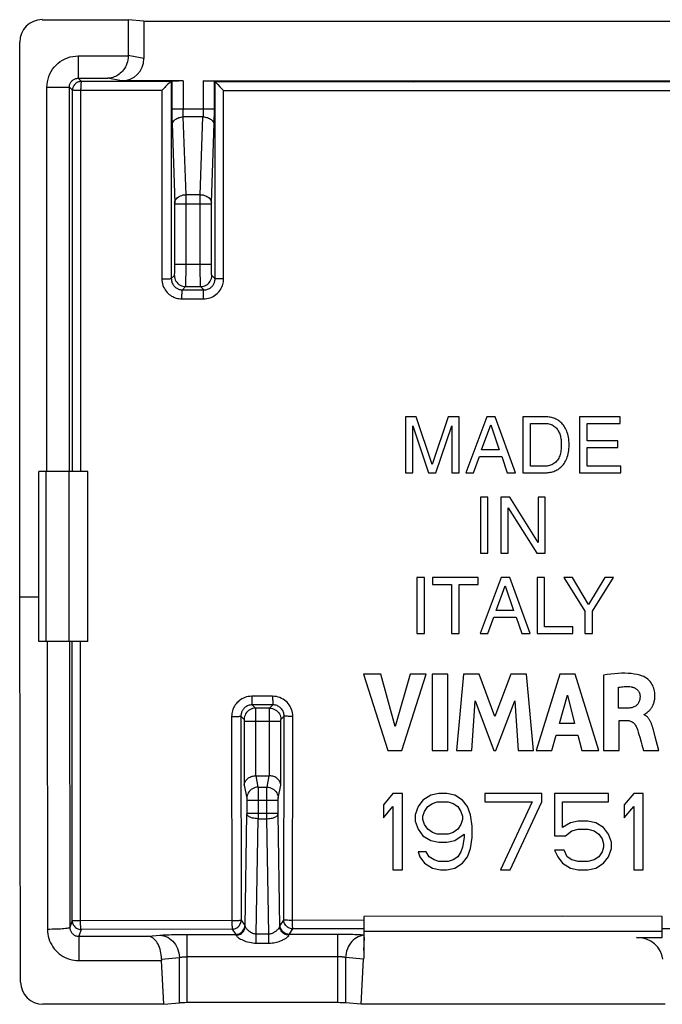
# Model space of a CAD drawing. Units: millimetres. Extents: x -11.5 to 10.6, y -22 to 22.4.
# Drawn here: x -11.5 to 2.9, y -22 to 0 of the extents above; entities that cross this region are included whole.
import ezdxf

# ---------------------------------------------------------------- set-up
doc = ezdxf.new("R2010")
doc.units = ezdxf.units.MM
doc.header["$LTSCALE"] = 16.335
doc.layers.get('0').update_dxf_attribs({"linetype": 'CONTINUOUS'})

msp = doc.modelspace()

# ---------------------------------------------------------------- linework, layer by layer
at = {"color": 7, "linetype": 'CONTINUOUS'}
for p, q in [((-10.975, 0.005), (-9.05, 0.005)), ((-9.05, 0.005), (-9.05, -0.796)), ((-8.7, -0.03), (-9.05, 0.005)), ((-8.7, -0.03), (-8.7, -0.866)), ((-8.7, -0.03), (7.8, -0.03)), ((-11.475, -12.895), (-11.475, -0.495)), ((-7.825, -1.365), (-9.201, -1.365)), ((-8.215, -1.492), (-8.236, -1.512)), ((-8.162, -1.44), (-8.215, -1.492)), ((-8.089, -1.377), (-8.075, -1.369)), ((-8.089, -1.377), (-8.089, -1.377)), ((-7.375, -1.365), (6.475, -1.365)), ((-7.109, -1.378), (-7.125, -1.369)), ((-7.048, -1.447), (-7, -1.497)), ((-7, -1.497), (-6.981, -1.516)), ((-2.615, -8.873), (-2.857, -8.873)), ((-2.857, -8.873), (-2.857, -10.123)), ((-2.257, -9.935), (-2.615, -8.873)), ((-1.9, -8.873), (-2.257, -9.935)), ((-1.659, -8.873), (-1.9, -8.873)), ((-1.659, -10.123), (-1.659, -8.873)), ((-1.039, -8.873), (-1.51, -10.123)), ((-0.848, -8.873), (-1.039, -8.873)), ((-0.395, -10.123), (-0.848, -8.873)), ((0.275, -8.873), (-0.231, -8.873)), ((-0.231, -8.873), (-0.231, -10.123)), ((-0.063, -9.018), (0.253, -9.018)), ((-0.063, -9.978), (-0.063, -9.018)), ((1.945, -8.873), (1.034, -8.873)), ((1.034, -8.873), (1.034, -10.123)), ((1.203, -9.023), (1.945, -9.023)), ((1.203, -9.406), (1.203, -9.023)), ((1.945, -9.023), (1.945, -8.873)), ((-2.694, -9.075), (-2.342, -10.123)), ((-2.694, -10.123), (-2.694, -9.075)), ((-2.175, -10.123), (-1.823, -9.073)), ((-1.823, -9.073), (-1.823, -10.123)), ((-1.153, -9.609), (-0.951, -9.054)), ((-0.951, -9.054), (-0.764, -9.609)), ((1.888, -9.406), (1.203, -9.406)), ((1.888, -9.555), (1.888, -9.406)), ((-0.764, -9.609), (-1.153, -9.609)), ((1.203, -9.555), (1.888, -9.555)), ((1.203, -9.973), (1.203, -9.555)), ((-1.335, -10.123), (-1.205, -9.759)), ((-1.205, -9.759), (-0.703, -9.759)), ((-0.703, -9.759), (-0.58, -10.123)), ((-11.05, -13.895), (-11.05, -10.095)), ((-9.95, -10.095), (-11.05, -10.095)), ((-10.375, -10.095), (-10.375, -13.895)), ((-9.95, -13.895), (-9.95, -10.095)), ((-2.857, -10.123), (-2.694, -10.123)), ((-2.342, -10.123), (-2.175, -10.123)), ((-1.823, -10.123), (-1.659, -10.123)), ((-1.51, -10.123), (-1.335, -10.123)), ((-0.58, -10.123), (-0.395, -10.123)), ((-0.231, -10.123), (0.275, -10.123)), ((0.253, -9.978), (-0.063, -9.978)), ((1.034, -10.123), (1.957, -10.123)), ((1.957, -9.973), (1.203, -9.973)), ((1.957, -10.123), (1.957, -9.973)), ((-1.012, -10.671), (-1.181, -10.671)), ((-1.181, -10.671), (-1.181, -11.92)), ((-1.012, -11.92), (-1.012, -10.671)), ((-0.523, -10.671), (-0.723, -10.671)), ((-0.723, -10.671), (-0.723, -11.92)), ((0.106, -11.685), (-0.523, -10.671)), ((0.269, -10.671), (0.106, -10.671)), ((0.106, -10.671), (0.106, -11.685)), ((0.269, -11.92), (0.269, -10.671)), ((-0.56, -10.905), (0.079, -11.92)), ((-0.56, -11.92), (-0.56, -10.905)), ((-1.181, -11.92), (-1.012, -11.92)), ((-0.723, -11.92), (-0.56, -11.92)), ((0.079, -11.92), (0.269, -11.92)), ((-2.431, -12.467), (-2.6, -12.467)), ((-2.6, -12.467), (-2.6, -13.718)), ((-2.431, -13.718), (-2.431, -12.467)), ((-1.234, -12.467), (-2.249, -12.467)), ((-2.249, -12.467), (-2.249, -12.617)), ((-1.234, -12.617), (-1.234, -12.467)), ((-0.716, -12.467), (-1.186, -13.718)), ((-0.524, -12.467), (-0.716, -12.467)), ((-0.071, -13.718), (-0.524, -12.467)), ((0.253, -12.467), (0.084, -12.467)), ((0.084, -12.467), (0.084, -13.718)), ((0.253, -13.568), (0.253, -12.467)), ((0.879, -12.467), (0.683, -12.467)), ((0.683, -12.467), (1.155, -13.214)), ((1.238, -13.068), (0.879, -12.467)), ((1.597, -12.467), (1.238, -13.068)), ((1.323, -13.214), (1.795, -12.467)), ((1.795, -12.467), (1.597, -12.467)), ((-2.249, -12.617), (-1.826, -12.617)), ((-1.826, -12.617), (-1.826, -13.718)), ((-1.658, -12.617), (-1.234, -12.617)), ((-1.658, -13.718), (-1.658, -12.617)), ((-0.829, -13.204), (-0.627, -12.649)), ((-0.627, -12.649), (-0.44, -13.204)), ((-11.475, -12.895), (-11.05, -12.895)), ((-11.456, -21.507), (-11.475, -12.895)), ((-0.44, -13.204), (-0.829, -13.204)), ((-1.012, -13.718), (-0.881, -13.354)), ((-0.881, -13.354), (-0.379, -13.354)), ((-0.379, -13.354), (-0.256, -13.718)), ((1.155, -13.214), (1.155, -13.718)), ((1.323, -13.718), (1.323, -13.214)), ((0.886, -13.568), (0.253, -13.568)), ((0.886, -13.718), (0.886, -13.568)), ((-2.6, -13.718), (-2.431, -13.718)), ((-1.826, -13.718), (-1.658, -13.718)), ((-1.186, -13.718), (-1.012, -13.718)), ((-0.256, -13.718), (-0.071, -13.718)), ((0.084, -13.718), (0.886, -13.718)), ((1.155, -13.718), (1.323, -13.718)), ((-9.95, -13.895), (-11.05, -13.895)), ((-3.406, -14.628), (-3.791, -14.628)), ((-3.791, -14.628), (-3.252, -16.328)), ((-3.082, -15.798), (-3.406, -14.628)), ((-2.748, -14.628), (-3.082, -15.798)), ((-2.94, -16.328), (-2.393, -14.628)), ((-2.393, -14.628), (-2.748, -14.628)), ((-1.907, -14.628), (-2.261, -14.628)), ((-2.261, -14.628), (-2.261, -16.328)), ((-1.907, -16.328), (-1.907, -14.628)), ((-1.562, -14.628), (-1.716, -16.328)), ((-1.208, -14.628), (-1.562, -14.628)), ((-0.857, -15.572), (-1.208, -14.628)), ((-0.502, -14.628), (-0.857, -15.572)), ((-0.151, -14.628), (-0.502, -14.628)), ((0.008, -16.328), (-0.151, -14.628)), ((0.597, -14.628), (0.064, -16.328)), ((0.94, -14.628), (0.597, -14.628)), ((1.462, -16.328), (0.94, -14.628)), ((1.566, -14.648), (1.566, -16.328)), ((1.908, -15.384), (1.908, -14.917)), ((0.586, -15.726), (0.762, -15.095)), ((0.762, -15.095), (0.925, -15.726)), ((-1.376, -16.328), (-1.3, -15.218)), ((-1.3, -15.218), (-0.883, -16.328)), ((-0.834, -16.328), (-0.412, -15.222)), ((-0.412, -15.222), (-0.339, -16.328)), ((2.111, -15.384), (1.908, -15.384)), ((2.478, -15.534), (2.478, -15.524)), ((0.925, -15.726), (0.586, -15.726)), ((1.92, -15.662), (2.11, -15.662)), ((1.92, -16.328), (1.92, -15.662)), ((0.415, -16.328), (0.513, -15.988)), ((0.513, -15.988), (0.996, -15.988)), ((0.996, -15.988), (1.088, -16.328)), ((2.725, -16.023), (2.683, -15.868)), ((2.804, -16.328), (2.725, -16.023)), ((-3.252, -16.328), (-2.94, -16.328)), ((-2.261, -16.328), (-1.907, -16.328)), ((-1.716, -16.328), (-1.376, -16.328)), ((-0.883, -16.328), (-0.834, -16.328)), ((-0.339, -16.328), (0.008, -16.328)), ((0.064, -16.328), (0.415, -16.328)), ((1.088, -16.328), (1.462, -16.328)), ((1.566, -16.328), (1.92, -16.328)), ((2.463, -16.328), (2.804, -16.328)), ((-6.201, -16.895), (-5.899, -16.895)), ((-3.137, -17.295), (-3.35, -17.549)), ((-2.925, -17.295), (-3.137, -17.295)), ((-2.925, -18.995), (-2.925, -17.295)), ((-2.287, -17.332), (-2.465, -17.44)), ((-2.11, -17.295), (-2.287, -17.332)), ((-1.933, -17.295), (-2.11, -17.295)), ((-1.756, -17.332), (-1.933, -17.295)), ((-1.579, -17.44), (-1.756, -17.332)), ((0.192, -17.295), (-1.083, -17.295)), ((-1.083, -17.295), (-1.083, -17.476)), ((0.192, -17.476), (0.192, -17.295)), ((1.679, -17.295), (0.475, -17.295)), ((0.475, -17.295), (0.475, -18.236)), ((1.679, -17.476), (1.679, -17.295)), ((2.246, -17.295), (2.033, -17.549)), ((2.458, -17.295), (2.246, -17.295)), ((2.458, -18.995), (2.458, -17.295)), ((-3.35, -17.549), (-3.35, -17.838)), ((-3.35, -17.838), (-3.137, -17.585)), ((-3.137, -17.585), (-3.137, -18.995)), ((-2.571, -17.585), (-2.642, -17.766)), ((-2.465, -17.44), (-2.571, -17.585)), ((-2.429, -17.693), (-2.358, -17.585)), ((-2.358, -17.585), (-2.252, -17.512)), ((-2.252, -17.512), (-2.146, -17.476)), ((-2.146, -17.476), (-1.898, -17.476)), ((-1.898, -17.476), (-1.792, -17.512)), ((-1.792, -17.512), (-1.685, -17.585)), ((-1.685, -17.585), (-1.615, -17.693)), ((-1.473, -17.585), (-1.579, -17.44)), ((-1.402, -17.766), (-1.473, -17.585)), ((-1.083, -17.476), (-0.021, -17.476)), ((-0.021, -17.476), (-0.729, -18.995)), ((-0.517, -18.995), (0.192, -17.476)), ((0.652, -17.476), (1.679, -17.476)), ((0.652, -18.055), (0.652, -17.476)), ((2.033, -17.549), (2.033, -17.838)), ((2.033, -17.838), (2.246, -17.585)), ((2.246, -17.585), (2.246, -18.995)), ((-2.642, -17.766), (-2.642, -17.91)), ((-2.465, -17.802), (-2.429, -17.693)), ((-2.465, -17.874), (-2.465, -17.802)), ((-1.615, -17.693), (-1.579, -17.802)), ((-1.579, -17.802), (-1.579, -17.874)), ((-1.367, -18.019), (-1.402, -17.766)), ((-2.642, -17.91), (-2.571, -18.091)), ((-2.429, -17.983), (-2.465, -17.874)), ((-2.358, -18.091), (-2.429, -17.983)), ((-1.615, -17.983), (-1.685, -18.091)), ((-1.579, -17.874), (-1.615, -17.983)), ((-1.367, -18.272), (-1.367, -18.019)), ((0.829, -17.946), (0.652, -18.055)), ((1.006, -17.91), (0.829, -17.946)), ((1.219, -17.91), (1.006, -17.91)), ((1.396, -17.946), (1.219, -17.91)), ((1.573, -18.055), (1.396, -17.946)), ((-2.571, -18.091), (-2.465, -18.236)), ((-2.465, -18.236), (-2.287, -18.344)), ((-2.252, -18.163), (-2.358, -18.091)), ((-2.146, -18.2), (-2.252, -18.163)), ((-1.898, -18.2), (-2.146, -18.2)), ((-1.792, -18.163), (-1.898, -18.2)), ((-1.685, -18.091), (-1.792, -18.163)), ((-1.756, -18.344), (-1.544, -18.2)), ((-1.544, -18.2), (-1.544, -18.272)), ((0.475, -18.236), (0.723, -18.236)), ((0.723, -18.236), (0.865, -18.127)), ((0.865, -18.127), (1.006, -18.091)), ((1.006, -18.091), (1.219, -18.091)), ((1.219, -18.091), (1.36, -18.127)), ((1.36, -18.127), (1.467, -18.2)), ((1.467, -18.2), (1.538, -18.308)), ((1.679, -18.2), (1.573, -18.055)), ((1.75, -18.381), (1.679, -18.2)), ((-2.287, -18.344), (-2.11, -18.381)), ((-2.11, -18.381), (-1.933, -18.381)), ((-1.933, -18.381), (-1.756, -18.344)), ((-1.544, -18.272), (-1.579, -18.489)), ((-1.402, -18.525), (-1.367, -18.272)), ((1.538, -18.308), (1.573, -18.417)), ((1.573, -18.417), (1.573, -18.489)), ((1.75, -18.525), (1.75, -18.381)), ((-2.394, -18.598), (-2.571, -18.598)), ((-2.571, -18.598), (-2.535, -18.706)), ((-2.535, -18.706), (-2.429, -18.851)), ((-2.323, -18.706), (-2.394, -18.598)), ((-2.217, -18.778), (-2.323, -18.706)), ((-1.685, -18.706), (-1.792, -18.778)), ((-1.615, -18.598), (-1.685, -18.706)), ((-1.579, -18.489), (-1.615, -18.598)), ((-1.579, -18.851), (-1.473, -18.706)), ((-1.473, -18.706), (-1.402, -18.525)), ((0.688, -18.561), (0.475, -18.561)), ((0.475, -18.561), (0.546, -18.706)), ((0.546, -18.706), (0.652, -18.851)), ((0.758, -18.706), (0.688, -18.561)), ((0.865, -18.778), (0.758, -18.706)), ((1.467, -18.706), (1.36, -18.778)), ((1.538, -18.598), (1.467, -18.706)), ((1.573, -18.489), (1.538, -18.598)), ((1.573, -18.851), (1.679, -18.706)), ((1.679, -18.706), (1.75, -18.525)), ((-2.429, -18.851), (-2.252, -18.959)), ((-2.11, -18.815), (-2.217, -18.778)), ((-1.898, -18.815), (-2.11, -18.815)), ((-1.792, -18.778), (-1.898, -18.815)), ((-1.756, -18.959), (-1.579, -18.851)), ((0.652, -18.851), (0.829, -18.959)), ((1.006, -18.815), (0.865, -18.778)), ((1.219, -18.815), (1.006, -18.815)), ((1.36, -18.778), (1.219, -18.815)), ((1.396, -18.959), (1.573, -18.851)), ((-3.137, -18.995), (-2.925, -18.995)), ((-2.252, -18.959), (-2.075, -18.995)), ((-2.075, -18.995), (-1.933, -18.995)), ((-1.933, -18.995), (-1.756, -18.959)), ((-0.729, -18.995), (-0.517, -18.995)), ((0.829, -18.959), (1.006, -18.995)), ((1.006, -18.995), (1.219, -18.995)), ((1.219, -18.995), (1.396, -18.959)), ((2.246, -18.995), (2.458, -18.995)), ((0.661, -20.036), (-3.783, -20.039)), ((-3.783, -20.039), (-3.783, -20.923)), ((2.883, -20.039), (0.661, -20.036)), ((2.883, -20.51), (2.883, -20.039)), ((2.883, -20.379), (-3.783, -20.379)), ((-3.783, -20.51), (-3.769, -20.51)), ((-3.783, -20.801), (-3.769, -20.51)), ((2.306, -20.51), (2.883, -20.51)), ((-8.256, -22.004), (-8.305, -21.026)), ((-3.844, -22.004), (-3.793, -20.996)), ((-8.256, -22.004), (-10.955, -22.004)), ((-8.256, -22.004), (-7.908, -21.973)), ((-4.365, -21.967), (-7.735, -21.967)), ((-3.844, -22.004), (-4.192, -21.973)), ((2.944, -22.004), (-3.844, -22.004))]:
    msp.add_line(p, q, dxfattribs=at)
at = {"color": 253, "linetype": 'CONTINUOUS'}
for p, q in [((-10.166, -0.804), (-10.166, -1.304)), ((-10.166, -0.804), (-9.05, -0.804)), ((-8.7, -0.866), (-9.05, -0.796)), ((-10.166, -1.304), (-10.096, -1.374)), ((-10.166, -1.304), (-9.508, -1.304)), ((-9.201, -1.365), (-9.508, -1.304)), ((-10.866, -10.095), (-10.866, -1.504)), ((-10.866, -1.504), (-10.366, -1.504)), ((-10.366, -10.095), (-10.366, -1.504)), ((-10.366, -1.504), (-10.296, -1.574)), ((-10.113, -10.095), (-10.112, -1.54)), ((-8.089, -1.377), (-10.096, -1.374)), ((-8.089, -1.377), (-8.088, -5.783)), ((-8.075, -1.369), (-8.075, -2.036)), ((-7.825, -1.365), (-7.825, -2.014)), ((-7.125, -2.036), (-7.125, -1.369)), ((-7.109, -1.378), (-2.67, -1.381)), ((-7.109, -5.786), (-7.108, -1.379)), ((-2.67, -1.381), (6.209, -1.378)), ((-10.298, -10.095), (-10.296, -1.574)), ((-10.296, -1.571), (-10.296, -1.574)), ((-10.271, -1.575), (-10.276, -1.574)), ((-10.16, -1.575), (-10.224, -1.575)), ((-10.124, -1.575), (-10.16, -1.575)), ((-8.302, -1.577), (-10.124, -1.575)), ((-8.302, -1.577), (-8.3, -5.786)), ((-6.92, -5.789), (-6.919, -1.579)), ((-6.919, -1.579), (-2.595, -1.581)), ((-2.595, -1.581), (6.019, -1.579)), ((-7.125, -1.992), (-8.075, -1.992)), ((-8.075, -2.036), (-8.074, -2.121)), ((-8.074, -2.121), (-8.073, -2.203)), ((-7.759, -3.908), (-7.82, -2.169)), ((-7.38, -2.169), (-7.82, -2.169)), ((-7.441, -3.908), (-7.38, -2.169)), ((-7.127, -2.203), (-7.126, -2.121)), ((-7.126, -2.121), (-7.125, -2.036)), ((-8.073, -2.203), (-8.072, -2.278)), ((-7.191, -4.084), (-7.129, -2.313)), ((-7.759, -4.06), (-7.759, -3.908)), ((-7.441, -3.908), (-7.759, -3.908)), ((-8.009, -4.09), (-8.009, -4.086)), ((-8.009, -4.093), (-8.009, -4.09)), ((-8.009, -4.099), (-8.009, -4.093)), ((-8.008, -4.106), (-8.009, -4.099)), ((-8.008, -4.112), (-8.008, -4.106)), ((-8.008, -4.118), (-8.008, -4.112)), ((-8.008, -5.484), (-8.008, -4.118)), ((-7.192, -4.12), (-8.008, -4.12)), ((-7.759, -5.547), (-7.759, -4.06)), ((-7.441, -5.564), (-7.441, -4.072)), ((-7.192, -4.108), (-7.191, -4.101)), ((-7.192, -4.114), (-7.192, -4.108)), ((-7.192, -5.463), (-7.192, -4.114)), ((-7.191, -4.095), (-7.191, -4.091)), ((-7.191, -4.101), (-7.191, -4.095)), ((-8.009, -5.526), (-8.008, -5.484)), ((-8.008, -5.463), (-7.192, -5.463)), ((-7.191, -5.505), (-7.192, -5.463)), ((-8.088, -5.783), (-8.017, -5.712)), ((-8.009, -5.566), (-8.009, -5.526)), ((-7.761, -5.778), (-7.759, -5.669)), ((-7.759, -5.669), (-7.759, -5.547)), ((-7.44, -5.707), (-7.441, -5.564)), ((-7.439, -5.791), (-7.44, -5.707)), ((-7.191, -5.546), (-7.191, -5.505)), ((-7.19, -5.585), (-7.191, -5.546)), ((-7.19, -5.62), (-7.19, -5.585)), ((-7.109, -5.786), (-7.183, -5.712)), ((-8.197, -5.786), (-8.153, -5.785)), ((-8.153, -5.785), (-8.119, -5.785)), ((-7.762, -5.839), (-7.761, -5.778)), ((-7.438, -5.861), (-7.439, -5.791)), ((-6.992, -5.789), (-7.034, -5.788)), ((-6.92, -5.789), (-6.992, -5.789)), ((-7.839, -6.034), (-7.767, -5.962)), ((-7.839, -6.034), (-7.36, -6.035)), ((-7.767, -5.962), (-7.433, -5.962)), ((-7.36, -6.035), (-7.433, -5.962)), ((-7.851, -6.237), (-7.372, -6.238)), ((-10.895, -10.095), (-10.895, -13.895)), ((-10.865, -13.895), (-10.855, -20.329)), ((-10.365, -13.895), (-10.355, -20.286)), ((-10.304, -20.132), (-10.3, -13.895)), ((-10.116, -20.14), (-10.114, -13.895)), ((-5.824, -15.119), (-6.292, -15.119)), ((-5.816, -15.311), (-6.284, -15.312)), ((-6.284, -15.312), (-6.21, -15.385)), ((-5.89, -15.385), (-6.21, -15.385)), ((-6.21, -15.398), (-6.21, -15.407)), ((-5.89, -15.385), (-5.816, -15.311)), ((-5.89, -15.41), (-5.89, -15.4)), ((-6.741, -15.571), (-6.733, -20.132)), ((-6.532, -15.563), (-6.46, -15.635)), ((-6.532, -15.563), (-6.525, -20.122)), ((-6.21, -15.407), (-6.209, -15.432)), ((-6.209, -15.432), (-6.209, -15.512)), ((-6.209, -15.512), (-6.209, -16.896)), ((-5.891, -15.438), (-5.89, -15.41)), ((-5.891, -15.507), (-5.891, -15.438)), ((-5.891, -16.896), (-5.891, -15.507)), ((-5.64, -15.635), (-5.566, -15.561)), ((-5.573, -20.12), (-5.566, -15.561)), ((-5.379, -20.129), (-5.373, -15.569)), ((-6.459, -15.649), (-6.459, -15.652)), ((-6.459, -15.652), (-6.459, -15.656)), ((-6.459, -15.656), (-6.459, -15.66)), ((-6.459, -15.66), (-6.459, -15.667)), ((-6.459, -15.667), (-6.458, -15.673)), ((-6.458, -15.673), (-6.458, -15.68)), ((-6.458, -15.68), (-6.458, -17.105)), ((-5.642, -15.685), (-6.458, -15.685)), ((-5.642, -15.679), (-5.641, -15.672)), ((-5.642, -17.105), (-5.642, -15.679)), ((-5.641, -15.648), (-5.641, -15.647)), ((-5.641, -15.66), (-5.641, -15.655)), ((-5.641, -15.666), (-5.641, -15.66)), ((-5.641, -15.672), (-5.641, -15.666)), ((-6.201, -16.895), (-6.151, -17.151)), ((-5.949, -17.151), (-5.899, -16.895)), ((-6.458, -17.105), (-6.4, -17.398)), ((-6.151, -17.151), (-5.949, -17.151)), ((-6.15, -17.166), (-6.15, -17.191)), ((-5.699, -17.398), (-5.642, -17.105)), ((-6.15, -17.191), (-6.15, -17.265)), ((-6.15, -17.265), (-6.149, -17.747)), ((-5.951, -17.364), (-5.95, -17.224)), ((-5.951, -17.856), (-5.951, -17.364)), ((-6.399, -17.42), (-6.399, -17.429)), ((-6.399, -17.429), (-6.399, -17.438)), ((-6.399, -17.438), (-6.399, -17.447)), ((-5.701, -17.447), (-6.399, -17.447)), ((-6.399, -17.447), (-6.399, -17.735)), ((-5.701, -17.442), (-5.701, -17.433)), ((-5.701, -17.73), (-5.701, -17.442)), ((-6.44, -20.267), (-6.399, -17.747)), ((-6.399, -17.729), (-5.701, -17.729)), ((-6.399, -17.735), (-6.399, -17.742)), ((-6.399, -17.742), (-6.399, -17.746)), ((-6.149, -17.747), (-6.149, -17.856)), ((-5.701, -17.738), (-5.701, -17.73)), ((-5.701, -17.744), (-5.701, -17.738)), ((-5.66, -20.267), (-5.701, -17.744)), ((-6.191, -20.428), (-6.149, -17.856)), ((-6.149, -17.856), (-5.951, -17.856)), ((-5.909, -20.428), (-5.951, -17.856)), ((-10.304, -20.132), (-10.355, -20.286)), ((-6.733, -20.132), (-10.116, -20.14)), ((-6.525, -20.122), (-6.445, -20.242)), ((-5.655, -20.242), (-5.573, -20.12)), ((-3.783, -20.127), (-5.379, -20.129)), ((-10.104, -20.331), (-10.154, -20.483)), ((-6.725, -20.322), (-10.104, -20.331)), ((-8.595, -20.483), (-8.341, -20.46)), ((-7.797, -20.442), (-6.645, -20.442)), ((-7.735, -21.967), (-7.735, -20.442)), ((-6.725, -20.322), (-6.645, -20.442)), ((-6.191, -20.428), (-5.909, -20.428)), ((-6.191, -20.635), (-6.191, -20.428)), ((-5.909, -20.635), (-5.909, -20.428)), ((-5.455, -20.442), (-5.373, -20.319)), ((-4.306, -20.442), (-5.455, -20.442)), ((-3.783, -20.317), (-5.373, -20.319)), ((-4.365, -21.967), (-4.365, -20.442)), ((-3.783, -20.462), (-3.826, -20.468)), ((4.473, -20.319), (2.883, -20.317)), ((-10.154, -20.483), (-8.595, -20.483)), ((-10.154, -20.483), (-10.154, -21.026)), ((-6.191, -20.635), (-5.909, -20.635)), ((-10.154, -21.026), (-8.305, -21.026)), ((-8.306, -20.996), (-7.908, -20.96)), ((-7.908, -21.973), (-7.908, -20.96)), ((-4.365, -20.941), (-7.735, -20.941)), ((-3.793, -20.996), (-4.192, -20.96)), ((-4.192, -20.96), (-4.192, -21.973))]:
    msp.add_line(p, q, dxfattribs=at)
for points in [[(-10.866, -1.504), (-10.863, -1.442), (-10.855, -1.381), (-10.842, -1.322), (-10.824, -1.264), (-10.8, -1.208), (-10.772, -1.154), (-10.74, -1.102), (-10.702, -1.054), (-10.661, -1.009), (-10.616, -0.968), (-10.568, -0.931), (-10.516, -0.898), (-10.462, -0.87), (-10.406, -0.846), (-10.348, -0.828), (-10.289, -0.815), (-10.228, -0.807), (-10.166, -0.804)], [(-10.366, -1.504), (-10.366, -1.486), (-10.363, -1.469), (-10.36, -1.452), (-10.354, -1.435), (-10.348, -1.419), (-10.34, -1.404), (-10.33, -1.389), (-10.32, -1.375), (-10.308, -1.362), (-10.295, -1.351), (-10.281, -1.34), (-10.266, -1.331), (-10.251, -1.323), (-10.235, -1.316), (-10.218, -1.311), (-10.201, -1.307), (-10.184, -1.305), (-10.166, -1.304)], [(-10.096, -1.374), (-10.109, -1.375), (-10.122, -1.376), (-10.135, -1.378), (-10.137, -1.378)], [(-10.11, -1.476), (-10.111, -1.507), (-10.112, -1.54)], [(-10.096, -1.374), (-10.099, -1.378), (-10.101, -1.387), (-10.104, -1.402), (-10.106, -1.422), (-10.108, -1.447), (-10.11, -1.476)], [(-7.375, -1.365), (-7.375, -2.014), (-7.375, -2.035), (-7.376, -2.057), (-7.376, -2.077), (-7.377, -2.098), (-7.377, -2.117), (-7.378, -2.135), (-7.379, -2.153), (-7.38, -2.169)], [(-10.276, -1.574), (-10.286, -1.574), (-10.289, -1.574), (-10.292, -1.574), (-10.294, -1.574), (-10.296, -1.574), (-10.296, -1.574)], [(-10.25, -1.575), (-10.257, -1.575), (-10.271, -1.575)], [(-10.224, -1.575), (-10.233, -1.575), (-10.25, -1.575)], [(-8.07, -2.345), (-8.068, -2.327), (-8.063, -2.309), (-8.056, -2.292), (-8.046, -2.275), (-8.034, -2.258), (-8.02, -2.243), (-8.003, -2.229), (-7.985, -2.216), (-7.965, -2.204), (-7.943, -2.194), (-7.92, -2.185), (-7.896, -2.178), (-7.871, -2.173), (-7.846, -2.17), (-7.82, -2.169)], [(-7.82, -2.169), (-7.821, -2.152), (-7.822, -2.135), (-7.823, -2.117), (-7.823, -2.097), (-7.824, -2.077), (-7.824, -2.057), (-7.825, -2.035), (-7.825, -2.014)], [(-7.38, -2.169), (-7.354, -2.17), (-7.329, -2.173), (-7.304, -2.178), (-7.28, -2.185), (-7.257, -2.194), (-7.235, -2.204), (-7.215, -2.216), (-7.197, -2.229), (-7.18, -2.243), (-7.166, -2.258), (-7.154, -2.275), (-7.144, -2.292), (-7.137, -2.309), (-7.132, -2.327), (-7.13, -2.345)], [(-8.072, -2.278), (-8.071, -2.313), (-8.009, -4.086)], [(-7.129, -2.313), (-7.128, -2.278), (-7.127, -2.203)], [(-8.009, -4.084), (-8.006, -4.062), (-7.999, -4.039), (-7.988, -4.018), (-7.973, -3.997), (-7.955, -3.978), (-7.934, -3.961), (-7.909, -3.946), (-7.882, -3.933), (-7.853, -3.922), (-7.823, -3.914), (-7.791, -3.91), (-7.759, -3.908)], [(-7.441, -4.072), (-7.441, -3.917), (-7.441, -3.908)], [(-7.441, -3.908), (-7.409, -3.91), (-7.377, -3.914), (-7.347, -3.922), (-7.318, -3.933), (-7.291, -3.946), (-7.266, -3.961), (-7.245, -3.978), (-7.227, -3.997), (-7.212, -4.018), (-7.201, -4.039), (-7.194, -4.062), (-7.191, -4.084)], [(-7.191, -4.091), (-7.191, -4.088), (-7.191, -4.086)], [(-8.017, -5.712), (-8.016, -5.711), (-8.015, -5.707), (-8.015, -5.702), (-8.014, -5.695), (-8.013, -5.686), (-8.013, -5.676), (-8.012, -5.664), (-8.011, -5.651), (-8.011, -5.636), (-8.01, -5.62), (-8.01, -5.603), (-8.009, -5.566)], [(-8.017, -5.712), (-8.015, -5.745), (-8.008, -5.777), (-7.998, -5.808), (-7.983, -5.837), (-7.965, -5.864), (-7.944, -5.889), (-7.919, -5.911), (-7.892, -5.929), (-7.863, -5.943), (-7.832, -5.954), (-7.8, -5.96), (-7.767, -5.962)], [(-7.433, -5.962), (-7.4, -5.96), (-7.368, -5.954), (-7.337, -5.943), (-7.308, -5.929), (-7.281, -5.911), (-7.256, -5.889), (-7.235, -5.864), (-7.217, -5.837), (-7.202, -5.808), (-7.192, -5.777), (-7.185, -5.745), (-7.183, -5.712)], [(-7.183, -5.712), (-7.184, -5.711), (-7.185, -5.707), (-7.185, -5.702), (-7.186, -5.695), (-7.187, -5.687), (-7.187, -5.676), (-7.188, -5.664), (-7.189, -5.651), (-7.189, -5.636), (-7.19, -5.62)], [(-8.3, -5.786), (-8.298, -5.825), (-8.293, -5.864), (-8.285, -5.901), (-8.274, -5.937), (-8.26, -5.972), (-8.243, -6.005), (-8.224, -6.036), (-8.203, -6.066), (-8.18, -6.092), (-8.157, -6.116), (-8.132, -6.137), (-8.107, -6.156), (-8.083, -6.172), (-8.057, -6.186), (-8.031, -6.198), (-8.005, -6.209), (-7.977, -6.218), (-7.948, -6.226), (-7.917, -6.231), (-7.885, -6.235), (-7.851, -6.237)], [(-8.3, -5.786), (-8.274, -5.786), (-8.197, -5.786)], [(-8.119, -5.785), (-8.106, -5.784), (-8.097, -5.784), (-8.09, -5.784), (-8.088, -5.783)], [(-8.088, -5.783), (-8.087, -5.805), (-8.084, -5.826), (-8.079, -5.847), (-8.073, -5.867), (-8.065, -5.887), (-8.056, -5.905), (-8.046, -5.923), (-8.034, -5.939), (-8.021, -5.953), (-8.008, -5.967), (-7.995, -5.978), (-7.981, -5.989), (-7.967, -5.998), (-7.953, -6.006), (-7.939, -6.013), (-7.924, -6.019), (-7.909, -6.024), (-7.893, -6.028), (-7.875, -6.031), (-7.857, -6.033), (-7.839, -6.034)], [(-7.767, -5.962), (-7.766, -5.959), (-7.765, -5.952), (-7.765, -5.942), (-7.764, -5.928), (-7.763, -5.91), (-7.763, -5.89), (-7.762, -5.839)], [(-7.433, -5.962), (-7.434, -5.958), (-7.435, -5.948), (-7.436, -5.934), (-7.436, -5.914), (-7.437, -5.89), (-7.438, -5.861)], [(-7.372, -6.238), (-7.332, -6.236), (-7.293, -6.231), (-7.256, -6.223), (-7.219, -6.212), (-7.184, -6.197), (-7.151, -6.181), (-7.12, -6.162), (-7.091, -6.14), (-7.064, -6.118), (-7.04, -6.094), (-7.019, -6.07), (-7.001, -6.045), (-6.984, -6.02), (-6.97, -5.995), (-6.958, -5.969), (-6.947, -5.943), (-6.938, -5.915), (-6.931, -5.886), (-6.925, -5.855), (-6.922, -5.823), (-6.92, -5.789)], [(-7.36, -6.035), (-7.338, -6.034), (-7.317, -6.031), (-7.296, -6.027), (-7.276, -6.021), (-7.256, -6.013), (-7.238, -6.003), (-7.22, -5.993), (-7.204, -5.981), (-7.189, -5.969), (-7.176, -5.956), (-7.165, -5.942), (-7.154, -5.928), (-7.145, -5.914), (-7.137, -5.901), (-7.131, -5.886), (-7.125, -5.871), (-7.12, -5.856), (-7.115, -5.84), (-7.112, -5.823), (-7.11, -5.805), (-7.109, -5.786)], [(-7.034, -5.788), (-7.068, -5.788), (-7.082, -5.787), (-7.093, -5.787), (-7.102, -5.787), (-7.107, -5.786), (-7.109, -5.786)], [(-7.851, -6.237), (-7.85, -6.211), (-7.85, -6.185), (-7.85, -6.161), (-7.849, -6.137), (-7.848, -6.116), (-7.847, -6.096), (-7.846, -6.078), (-7.845, -6.063), (-7.843, -6.051), (-7.842, -6.042), (-7.84, -6.036), (-7.839, -6.034)], [(-7.372, -6.238), (-7.371, -6.212), (-7.371, -6.186), (-7.371, -6.162), (-7.37, -6.138), (-7.369, -6.117), (-7.368, -6.097), (-7.367, -6.079), (-7.366, -6.064), (-7.365, -6.052), (-7.363, -6.043), (-7.362, -6.037), (-7.36, -6.035)], [(-6.292, -15.119), (-6.331, -15.121), (-6.37, -15.126), (-6.407, -15.134), (-6.443, -15.146), (-6.478, -15.16), (-6.511, -15.177), (-6.542, -15.196), (-6.571, -15.217), (-6.597, -15.24), (-6.621, -15.263), (-6.642, -15.288), (-6.661, -15.313), (-6.677, -15.338), (-6.691, -15.363), (-6.703, -15.389), (-6.714, -15.416), (-6.723, -15.444), (-6.731, -15.473), (-6.736, -15.504), (-6.739, -15.536), (-6.741, -15.571)], [(-6.292, -15.119), (-6.292, -15.144), (-6.292, -15.169), (-6.291, -15.192), (-6.291, -15.214), (-6.29, -15.235), (-6.289, -15.254), (-6.289, -15.27), (-6.288, -15.284), (-6.287, -15.296), (-6.286, -15.304), (-6.285, -15.31), (-6.284, -15.312)], [(-5.373, -15.569), (-5.375, -15.529), (-5.38, -15.49), (-5.388, -15.452), (-5.4, -15.415), (-5.415, -15.379), (-5.432, -15.345), (-5.453, -15.313), (-5.476, -15.282), (-5.502, -15.254), (-5.529, -15.228), (-5.559, -15.204), (-5.59, -15.183), (-5.625, -15.165), (-5.661, -15.149), (-5.699, -15.136), (-5.739, -15.127), (-5.78, -15.121), (-5.824, -15.119)], [(-5.824, -15.119), (-5.823, -15.144), (-5.823, -15.168), (-5.823, -15.191), (-5.822, -15.214), (-5.822, -15.234), (-5.821, -15.253), (-5.82, -15.27), (-5.82, -15.284), (-5.819, -15.295), (-5.818, -15.303), (-5.817, -15.309), (-5.816, -15.311)], [(-6.284, -15.312), (-6.305, -15.313), (-6.326, -15.316), (-6.347, -15.32), (-6.367, -15.327), (-6.386, -15.335), (-6.405, -15.344), (-6.422, -15.355), (-6.438, -15.366), (-6.453, -15.379), (-6.466, -15.392), (-6.477, -15.406), (-6.488, -15.42), (-6.497, -15.434), (-6.504, -15.448), (-6.511, -15.462), (-6.517, -15.477), (-6.522, -15.492), (-6.526, -15.509), (-6.529, -15.526), (-6.531, -15.544), (-6.532, -15.563)], [(-6.21, -15.385), (-6.243, -15.387), (-6.275, -15.394), (-6.306, -15.404), (-6.335, -15.419), (-6.362, -15.437), (-6.387, -15.459), (-6.408, -15.483), (-6.427, -15.51), (-6.441, -15.54), (-6.452, -15.571), (-6.458, -15.603), (-6.46, -15.635)], [(-6.21, -15.385), (-6.21, -15.386), (-6.21, -15.387), (-6.21, -15.389), (-6.21, -15.391), (-6.21, -15.394), (-6.21, -15.398)], [(-5.89, -15.385), (-5.857, -15.387), (-5.825, -15.394), (-5.794, -15.404), (-5.765, -15.419), (-5.738, -15.437), (-5.713, -15.459), (-5.692, -15.483), (-5.673, -15.51), (-5.659, -15.54), (-5.648, -15.571), (-5.642, -15.603), (-5.64, -15.635)], [(-5.89, -15.4), (-5.89, -15.393), (-5.89, -15.39), (-5.89, -15.388), (-5.89, -15.386), (-5.89, -15.385)], [(-5.566, -15.561), (-5.567, -15.539), (-5.57, -15.517), (-5.574, -15.496), (-5.581, -15.476), (-5.589, -15.456), (-5.598, -15.437), (-5.61, -15.419), (-5.623, -15.402), (-5.637, -15.386), (-5.652, -15.372), (-5.669, -15.359), (-5.686, -15.347), (-5.705, -15.337), (-5.725, -15.328), (-5.747, -15.321), (-5.769, -15.316), (-5.792, -15.312), (-5.816, -15.311)], [(-6.741, -15.571), (-6.715, -15.57), (-6.689, -15.57), (-6.663, -15.57), (-6.639, -15.57), (-6.617, -15.569), (-6.596, -15.568), (-6.578, -15.568), (-6.563, -15.567), (-6.55, -15.566), (-6.541, -15.565), (-6.535, -15.564), (-6.532, -15.563)], [(-5.373, -15.569), (-5.398, -15.569), (-5.422, -15.568), (-5.446, -15.568), (-5.468, -15.568), (-5.489, -15.567), (-5.508, -15.566), (-5.524, -15.566), (-5.538, -15.565), (-5.549, -15.564), (-5.558, -15.563), (-5.563, -15.562), (-5.566, -15.561)], [(-6.46, -15.635), (-6.46, -15.635), (-6.46, -15.635), (-6.46, -15.636), (-6.46, -15.636), (-6.46, -15.637), (-6.46, -15.637), (-6.46, -15.638), (-6.46, -15.639), (-6.459, -15.64), (-6.459, -15.641), (-6.459, -15.642), (-6.459, -15.643), (-6.459, -15.644), (-6.459, -15.646), (-6.459, -15.647)], [(-5.641, -15.645), (-5.641, -15.644), (-5.641, -15.643), (-5.641, -15.641), (-5.641, -15.64), (-5.641, -15.639), (-5.64, -15.638), (-5.64, -15.638), (-5.64, -15.637), (-5.64, -15.636), (-5.64, -15.636), (-5.64, -15.636), (-5.64, -15.635), (-5.64, -15.635)], [(-5.641, -15.655), (-5.641, -15.652), (-5.641, -15.65)], [(-6.151, -17.151), (-6.183, -17.154), (-6.215, -17.16), (-6.246, -17.171), (-6.275, -17.185), (-6.302, -17.203), (-6.327, -17.224), (-6.348, -17.248), (-6.367, -17.275), (-6.381, -17.304), (-6.392, -17.334), (-6.398, -17.366), (-6.4, -17.398)], [(-6.151, -17.151), (-6.15, -17.158), (-6.15, -17.166)], [(-5.95, -17.224), (-5.95, -17.177), (-5.95, -17.166), (-5.949, -17.158), (-5.949, -17.151)], [(-5.949, -17.151), (-5.917, -17.154), (-5.885, -17.16), (-5.854, -17.171), (-5.825, -17.185), (-5.798, -17.203), (-5.773, -17.224), (-5.752, -17.248), (-5.733, -17.275), (-5.719, -17.304), (-5.708, -17.334), (-5.702, -17.366), (-5.699, -17.398)], [(-6.4, -17.398), (-6.4, -17.399), (-6.4, -17.4), (-6.4, -17.402), (-6.4, -17.404), (-6.4, -17.407), (-6.4, -17.41), (-6.4, -17.413), (-6.399, -17.417), (-6.399, -17.42)], [(-5.701, -17.433), (-5.701, -17.424), (-5.701, -17.42), (-5.701, -17.417), (-5.7, -17.413), (-5.7, -17.41), (-5.7, -17.407), (-5.7, -17.404), (-5.7, -17.402), (-5.7, -17.4), (-5.7, -17.399), (-5.699, -17.398)], [(-6.149, -17.856), (-6.181, -17.854), (-6.213, -17.851), (-6.243, -17.847), (-6.272, -17.84), (-6.299, -17.833), (-6.323, -17.824), (-6.345, -17.813), (-6.363, -17.802), (-6.378, -17.79), (-6.389, -17.777), (-6.396, -17.764), (-6.399, -17.75)], [(-5.951, -17.856), (-5.919, -17.854), (-5.887, -17.851), (-5.857, -17.847), (-5.828, -17.84), (-5.801, -17.833), (-5.777, -17.824), (-5.755, -17.813), (-5.737, -17.802), (-5.722, -17.79), (-5.711, -17.777), (-5.704, -17.764), (-5.701, -17.75)], [(-10.289, -20.135), (-10.297, -20.134), (-10.302, -20.133), (-10.304, -20.132)], [(-10.304, -20.132), (-10.302, -20.158), (-10.297, -20.183), (-10.289, -20.208), (-10.277, -20.231), (-10.262, -20.253), (-10.245, -20.273), (-10.225, -20.29), (-10.204, -20.305), (-10.18, -20.316), (-10.156, -20.324), (-10.13, -20.33), (-10.104, -20.331)], [(-10.116, -20.14), (-10.141, -20.14), (-10.165, -20.139), (-10.188, -20.139), (-10.21, -20.139), (-10.23, -20.138), (-10.248, -20.137), (-10.265, -20.137), (-10.289, -20.135)], [(-10.104, -20.331), (-10.106, -20.328), (-10.107, -20.323), (-10.108, -20.314), (-10.11, -20.303), (-10.111, -20.289), (-10.112, -20.272), (-10.113, -20.254), (-10.114, -20.234), (-10.115, -20.212), (-10.115, -20.188), (-10.116, -20.165), (-10.116, -20.14)], [(-6.733, -20.132), (-6.707, -20.132), (-6.682, -20.132), (-6.657, -20.131), (-6.611, -20.13)], [(-6.733, -20.132), (-6.733, -20.156), (-6.733, -20.18), (-6.733, -20.203), (-6.732, -20.225), (-6.732, -20.245), (-6.731, -20.263), (-6.73, -20.28), (-6.729, -20.294), (-6.728, -20.305), (-6.727, -20.314), (-6.726, -20.319), (-6.725, -20.322)], [(-6.725, -20.322), (-6.7, -20.32), (-6.674, -20.315), (-6.65, -20.307), (-6.626, -20.296), (-6.604, -20.281), (-6.585, -20.264), (-6.567, -20.244), (-6.553, -20.222), (-6.541, -20.199), (-6.532, -20.174), (-6.527, -20.148), (-6.525, -20.122)], [(-6.645, -20.442), (-6.619, -20.44), (-6.594, -20.435), (-6.569, -20.427), (-6.546, -20.415), (-6.524, -20.401), (-6.504, -20.383), (-6.487, -20.364), (-6.472, -20.342), (-6.461, -20.319), (-6.452, -20.294), (-6.447, -20.268), (-6.445, -20.242)], [(-6.611, -20.13), (-6.59, -20.129), (-6.572, -20.128), (-6.556, -20.127), (-6.544, -20.126), (-6.534, -20.124), (-6.528, -20.123), (-6.525, -20.122)], [(-6.445, -20.242), (-6.445, -20.243), (-6.444, -20.245), (-6.444, -20.247), (-6.443, -20.249), (-6.443, -20.252), (-6.442, -20.255), (-6.441, -20.259), (-6.441, -20.262), (-6.44, -20.267)], [(-5.66, -20.267), (-5.659, -20.262), (-5.659, -20.259), (-5.658, -20.255), (-5.657, -20.252), (-5.657, -20.249), (-5.656, -20.247), (-5.656, -20.245), (-5.655, -20.243), (-5.655, -20.242)], [(-5.455, -20.442), (-5.481, -20.44), (-5.506, -20.435), (-5.531, -20.427), (-5.554, -20.415), (-5.576, -20.401), (-5.596, -20.383), (-5.613, -20.364), (-5.628, -20.342), (-5.639, -20.319), (-5.648, -20.294), (-5.653, -20.268), (-5.655, -20.242)], [(-5.452, -20.129), (-5.495, -20.127), (-5.514, -20.126), (-5.53, -20.125), (-5.545, -20.125), (-5.556, -20.123), (-5.565, -20.122), (-5.57, -20.12), (-5.573, -20.12)], [(-5.373, -20.319), (-5.399, -20.318), (-5.424, -20.313), (-5.449, -20.304), (-5.472, -20.293), (-5.494, -20.278), (-5.514, -20.261), (-5.531, -20.242), (-5.546, -20.22), (-5.557, -20.196), (-5.566, -20.172), (-5.571, -20.146), (-5.573, -20.12)], [(-5.379, -20.129), (-5.405, -20.13), (-5.429, -20.129), (-5.452, -20.129)], [(-5.379, -20.201), (-5.379, -20.154), (-5.379, -20.129)], [(-5.373, -20.319), (-5.374, -20.317), (-5.375, -20.311), (-5.375, -20.302), (-5.376, -20.291), (-5.377, -20.277), (-5.377, -20.261), (-5.378, -20.243), (-5.378, -20.222), (-5.379, -20.201)], [(-10.355, -20.286), (-10.359, -20.29), (-10.368, -20.295), (-10.382, -20.299), (-10.401, -20.303), (-10.425, -20.307), (-10.454, -20.311), (-10.487, -20.314), (-10.523, -20.318), (-10.564, -20.321), (-10.608, -20.323), (-10.654, -20.325), (-10.702, -20.327), (-10.752, -20.328), (-10.803, -20.329), (-10.855, -20.329)], [(-10.855, -20.329), (-10.853, -20.382), (-10.847, -20.434), (-10.837, -20.484), (-10.824, -20.535), (-10.806, -20.584), (-10.785, -20.632), (-10.761, -20.678), (-10.733, -20.722), (-10.702, -20.764), (-10.668, -20.803), (-10.631, -20.84), (-10.591, -20.874), (-10.549, -20.905), (-10.504, -20.933), (-10.458, -20.957), (-10.41, -20.978), (-10.361, -20.995), (-10.31, -21.009), (-10.259, -21.018), (-10.207, -21.024), (-10.154, -21.026)], [(-10.355, -20.286), (-10.354, -20.3), (-10.353, -20.315), (-10.35, -20.33), (-10.346, -20.344), (-10.341, -20.358), (-10.335, -20.372), (-10.328, -20.385), (-10.32, -20.397), (-10.311, -20.409), (-10.301, -20.42), (-10.291, -20.431), (-10.279, -20.44), (-10.267, -20.449), (-10.255, -20.457), (-10.241, -20.464), (-10.228, -20.47), (-10.214, -20.475), (-10.199, -20.479), (-10.184, -20.481), (-10.169, -20.483), (-10.154, -20.483)], [(-8.341, -20.46), (-8.307, -20.458), (-8.27, -20.455), (-8.23, -20.453), (-8.185, -20.451), (-8.136, -20.449), (-8.085, -20.447), (-8.031, -20.445), (-7.974, -20.444), (-7.916, -20.443), (-7.857, -20.443), (-7.797, -20.442)], [(-8.341, -20.46), (-8.296, -20.464), (-8.252, -20.474), (-8.209, -20.488), (-8.167, -20.507), (-8.127, -20.531), (-8.09, -20.56), (-8.055, -20.593), (-8.023, -20.63), (-7.994, -20.67), (-7.969, -20.714), (-7.948, -20.76), (-7.932, -20.808), (-7.919, -20.857), (-7.911, -20.908), (-7.908, -20.96)], [(-6.645, -20.442), (-6.645, -20.443), (-6.644, -20.444), (-6.644, -20.445), (-6.643, -20.447), (-6.642, -20.449), (-6.642, -20.451), (-6.641, -20.454), (-6.641, -20.456), (-6.64, -20.46)], [(-6.64, -20.46), (-6.614, -20.458), (-6.589, -20.453), (-6.564, -20.444), (-6.541, -20.433), (-6.519, -20.419), (-6.499, -20.402), (-6.482, -20.384), (-6.468, -20.363), (-6.456, -20.34), (-6.447, -20.316), (-6.442, -20.292), (-6.44, -20.267)], [(-6.64, -20.46), (-6.638, -20.467), (-6.633, -20.475), (-6.625, -20.484), (-6.614, -20.495), (-6.6, -20.506), (-6.583, -20.519), (-6.563, -20.532), (-6.54, -20.546), (-6.514, -20.559), (-6.484, -20.573), (-6.452, -20.586), (-6.419, -20.598), (-6.382, -20.609), (-6.344, -20.618), (-6.306, -20.626), (-6.268, -20.631), (-6.23, -20.634), (-6.191, -20.635)], [(-6.44, -20.267), (-6.439, -20.27), (-6.436, -20.275), (-6.432, -20.282), (-6.426, -20.29), (-6.418, -20.3), (-6.409, -20.311), (-6.398, -20.323), (-6.385, -20.336), (-6.37, -20.35), (-6.354, -20.363), (-6.336, -20.377), (-6.317, -20.39), (-6.297, -20.401), (-6.276, -20.411), (-6.255, -20.419), (-6.234, -20.424), (-6.212, -20.427), (-6.191, -20.428)], [(-5.909, -20.428), (-5.888, -20.427), (-5.867, -20.424), (-5.848, -20.42), (-5.829, -20.413), (-5.812, -20.406), (-5.795, -20.397), (-5.78, -20.388), (-5.766, -20.378), (-5.752, -20.369), (-5.74, -20.359), (-5.729, -20.349), (-5.719, -20.34), (-5.71, -20.331), (-5.702, -20.323), (-5.695, -20.315), (-5.688, -20.308), (-5.682, -20.301), (-5.677, -20.294), (-5.673, -20.288), (-5.669, -20.283), (-5.665, -20.278), (-5.663, -20.274), (-5.661, -20.27), (-5.66, -20.267)], [(-5.909, -20.635), (-5.871, -20.634), (-5.834, -20.631), (-5.799, -20.627), (-5.766, -20.621), (-5.734, -20.614), (-5.704, -20.606), (-5.677, -20.597), (-5.651, -20.588), (-5.627, -20.578), (-5.605, -20.569), (-5.585, -20.559), (-5.567, -20.55), (-5.551, -20.54), (-5.536, -20.532), (-5.523, -20.523), (-5.511, -20.515), (-5.5, -20.507), (-5.491, -20.499), (-5.483, -20.492), (-5.476, -20.485), (-5.47, -20.478), (-5.465, -20.472), (-5.462, -20.465), (-5.46, -20.46)], [(-5.46, -20.46), (-5.486, -20.458), (-5.511, -20.453), (-5.536, -20.444), (-5.559, -20.433), (-5.581, -20.419), (-5.601, -20.402), (-5.618, -20.384), (-5.632, -20.363), (-5.644, -20.34), (-5.653, -20.316), (-5.658, -20.292), (-5.66, -20.267)], [(-5.46, -20.46), (-5.459, -20.456), (-5.459, -20.454), (-5.458, -20.451), (-5.458, -20.449), (-5.457, -20.447), (-5.456, -20.445), (-5.456, -20.444), (-5.455, -20.443), (-5.455, -20.442)], [(-3.783, -20.458), (-3.817, -20.456), (-3.854, -20.454), (-3.894, -20.452), (-3.938, -20.45), (-3.985, -20.448), (-4.034, -20.446), (-4.084, -20.445), (-4.137, -20.444), (-4.192, -20.443), (-4.306, -20.442)], [(-3.826, -20.468), (-3.868, -20.48), (-3.909, -20.496), (-3.949, -20.516), (-3.986, -20.541), (-4.022, -20.57), (-4.055, -20.603), (-4.085, -20.64), (-4.111, -20.679), (-4.135, -20.722), (-4.154, -20.766), (-4.17, -20.813), (-4.182, -20.861), (-4.189, -20.91), (-4.192, -20.96)], [(-7.908, -20.96), (-7.898, -20.957), (-7.888, -20.954), (-7.876, -20.952), (-7.863, -20.95), (-7.849, -20.948), (-7.835, -20.946), (-7.819, -20.945), (-7.803, -20.943), (-7.786, -20.943), (-7.769, -20.942), (-7.752, -20.941), (-7.735, -20.941)], [(-4.192, -20.96), (-4.2, -20.957), (-4.208, -20.955), (-4.217, -20.953), (-4.226, -20.952), (-4.237, -20.95), (-4.248, -20.948), (-4.259, -20.947), (-4.271, -20.946), (-4.283, -20.945), (-4.296, -20.944), (-4.309, -20.943), (-4.323, -20.942), (-4.337, -20.942), (-4.351, -20.941), (-4.365, -20.941)]]:
    msp.add_lwpolyline(points, dxfattribs=at)
at = {"color": 7, "linetype": 'CONTINUOUS'}
for points in [[(-9.05, -0.804), (-9.053, -0.85), (-9.06, -0.895), (-9.069, -0.938), (-9.081, -0.978), (-9.097, -1.016), (-9.114, -1.052), (-9.133, -1.085), (-9.155, -1.116), (-9.177, -1.144), (-9.201, -1.17), (-9.227, -1.193), (-9.253, -1.214), (-9.28, -1.233), (-9.307, -1.25), (-9.336, -1.264), (-9.364, -1.276), (-9.393, -1.286), (-9.422, -1.293), (-9.451, -1.299), (-9.479, -1.302), (-9.508, -1.304)], [(-10.196, -1.401), (-10.207, -1.408), (-10.218, -1.415), (-10.228, -1.424), (-10.237, -1.433), (-10.246, -1.442), (-10.255, -1.452), (-10.262, -1.463), (-10.269, -1.474), (-10.275, -1.485), (-10.281, -1.497), (-10.285, -1.51), (-10.289, -1.522), (-10.292, -1.535), (-10.294, -1.548), (-10.296, -1.561), (-10.296, -1.571)], [(-10.16, -1.385), (-10.173, -1.389), (-10.185, -1.395), (-10.196, -1.401)], [(-10.137, -1.378), (-10.148, -1.381), (-10.16, -1.385)], [(-8.236, -1.512), (-8.279, -1.555), (-8.302, -1.577)], [(-8.089, -1.377), (-8.092, -1.378), (-8.096, -1.381), (-8.103, -1.386), (-8.111, -1.393), (-8.121, -1.402), (-8.133, -1.413), (-8.162, -1.44)], [(-7.108, -1.379), (-7.108, -1.378), (-7.108, -1.378), (-7.108, -1.378), (-7.108, -1.378), (-7.109, -1.378), (-7.109, -1.378)], [(-7.108, -1.379), (-7.107, -1.381), (-7.103, -1.385), (-7.098, -1.391), (-7.092, -1.399), (-7.083, -1.409), (-7.073, -1.42), (-7.048, -1.447)], [(-6.981, -1.516), (-6.941, -1.557), (-6.919, -1.579)], [(0.253, -9.018), (0.278, -9.018), (0.302, -9.02), (0.326, -9.023), (0.351, -9.028), (0.375, -9.035), (0.398, -9.043), (0.42, -9.053), (0.442, -9.064), (0.463, -9.078), (0.483, -9.093), (0.501, -9.11), (0.518, -9.128), (0.533, -9.146), (0.547, -9.166), (0.56, -9.187), (0.572, -9.209), (0.582, -9.231), (0.591, -9.255), (0.599, -9.279), (0.606, -9.303), (0.612, -9.329), (0.616, -9.355), (0.62, -9.382), (0.623, -9.41), (0.625, -9.438), (0.627, -9.468), (0.627, -9.498)], [(0.801, -9.498), (0.8, -9.453), (0.798, -9.41), (0.794, -9.369), (0.788, -9.329), (0.78, -9.292), (0.771, -9.257), (0.76, -9.224), (0.748, -9.192), (0.736, -9.163), (0.722, -9.134), (0.707, -9.108), (0.691, -9.083), (0.674, -9.059), (0.656, -9.037), (0.637, -9.016), (0.617, -8.997), (0.597, -8.98), (0.575, -8.963), (0.553, -8.949), (0.53, -8.935), (0.507, -8.923), (0.483, -8.912), (0.458, -8.903), (0.432, -8.895), (0.407, -8.888), (0.381, -8.882), (0.355, -8.878), (0.328, -8.875), (0.302, -8.873), (0.275, -8.873)], [(0.627, -9.498), (0.626, -9.532), (0.625, -9.565), (0.622, -9.597), (0.618, -9.628), (0.613, -9.658), (0.607, -9.687), (0.6, -9.715), (0.591, -9.743), (0.58, -9.769), (0.568, -9.794), (0.554, -9.818), (0.539, -9.841), (0.522, -9.863), (0.503, -9.883), (0.483, -9.902), (0.461, -9.919), (0.438, -9.934), (0.413, -9.946), (0.388, -9.956), (0.361, -9.964), (0.335, -9.971), (0.308, -9.975), (0.28, -9.977), (0.253, -9.978)], [(0.275, -10.123), (0.302, -10.122), (0.328, -10.12), (0.355, -10.117), (0.381, -10.113), (0.407, -10.108), (0.432, -10.101), (0.458, -10.093), (0.483, -10.083), (0.507, -10.073), (0.53, -10.06), (0.553, -10.047), (0.575, -10.032), (0.597, -10.016), (0.617, -9.998), (0.637, -9.979), (0.656, -9.958), (0.674, -9.936), (0.691, -9.913), (0.707, -9.888), (0.722, -9.861), (0.736, -9.833), (0.748, -9.803), (0.76, -9.772), (0.771, -9.739), (0.78, -9.703), (0.788, -9.666), (0.794, -9.627), (0.798, -9.586), (0.8, -9.543), (0.801, -9.498)], [(2.442, -14.666), (2.384, -14.647), (2.322, -14.632), (2.258, -14.621), (2.191, -14.612), (2.121, -14.607), (2.048, -14.605), (1.973, -14.606), (1.896, -14.61), (1.817, -14.616), (1.735, -14.624), (1.652, -14.635), (1.566, -14.648)], [(2.543, -15.485), (2.552, -15.477), (2.561, -15.469), (2.571, -15.46), (2.581, -15.451), (2.59, -15.442), (2.6, -15.431), (2.609, -15.421), (2.619, -15.409), (2.628, -15.397), (2.637, -15.384), (2.646, -15.37), (2.655, -15.355), (2.664, -15.34), (2.672, -15.324), (2.679, -15.307), (2.687, -15.289), (2.693, -15.27), (2.699, -15.25), (2.705, -15.229), (2.709, -15.208), (2.713, -15.186), (2.716, -15.163), (2.718, -15.138), (2.719, -15.113), (2.719, -15.087), (2.717, -15.06), (2.714, -15.031), (2.71, -15.002), (2.703, -14.972), (2.694, -14.941), (2.682, -14.909), (2.669, -14.878), (2.652, -14.848), (2.633, -14.818), (2.611, -14.79), (2.587, -14.764), (2.561, -14.739), (2.533, -14.716), (2.504, -14.697), (2.474, -14.68), (2.442, -14.666)], [(1.908, -14.917), (1.939, -14.912), (1.97, -14.908), (2.001, -14.905), (2.032, -14.903), (2.063, -14.902), (2.094, -14.901), (2.125, -14.902), (2.155, -14.904), (2.186, -14.907)], [(2.186, -14.907), (2.2, -14.909), (2.213, -14.912), (2.226, -14.916), (2.239, -14.92), (2.252, -14.925), (2.265, -14.93), (2.277, -14.936), (2.288, -14.943), (2.299, -14.951), (2.31, -14.959), (2.32, -14.968), (2.329, -14.977), (2.338, -14.987), (2.346, -14.997), (2.353, -15.008), (2.36, -15.02), (2.366, -15.031), (2.371, -15.043), (2.375, -15.056), (2.379, -15.068), (2.382, -15.081), (2.384, -15.094), (2.386, -15.107), (2.386, -15.12)], [(2.386, -15.12), (2.386, -15.139), (2.384, -15.157), (2.382, -15.175), (2.378, -15.193), (2.374, -15.211), (2.368, -15.229), (2.361, -15.246), (2.353, -15.262), (2.344, -15.278), (2.334, -15.293), (2.322, -15.307), (2.31, -15.32), (2.296, -15.332), (2.281, -15.342), (2.266, -15.351), (2.25, -15.358), (2.233, -15.365), (2.216, -15.37), (2.199, -15.374), (2.181, -15.378), (2.164, -15.38), (2.146, -15.382), (2.129, -15.383), (2.111, -15.384)], [(2.478, -15.524), (2.488, -15.522), (2.497, -15.518), (2.507, -15.513), (2.516, -15.507), (2.525, -15.5), (2.543, -15.485)], [(2.683, -15.868), (2.678, -15.85), (2.674, -15.833), (2.669, -15.816), (2.664, -15.8), (2.66, -15.784), (2.655, -15.769), (2.65, -15.754), (2.644, -15.74), (2.639, -15.726), (2.633, -15.712), (2.627, -15.699), (2.621, -15.686), (2.615, -15.673), (2.608, -15.661), (2.601, -15.648), (2.593, -15.636), (2.585, -15.625), (2.577, -15.613), (2.568, -15.602), (2.559, -15.591), (2.549, -15.581), (2.539, -15.572), (2.528, -15.563), (2.516, -15.554), (2.504, -15.547), (2.492, -15.54), (2.478, -15.534)], [(2.11, -15.662), (2.132, -15.664), (2.153, -15.667), (2.174, -15.673), (2.193, -15.682), (2.212, -15.693), (2.229, -15.706), (2.246, -15.72), (2.261, -15.736), (2.275, -15.753), (2.287, -15.771), (2.298, -15.791), (2.308, -15.812)], [(2.308, -15.812), (2.326, -15.865), (2.344, -15.92), (2.361, -15.975), (2.378, -16.032), (2.41, -16.148)], [(2.41, -16.148), (2.428, -16.207), (2.463, -16.328)], [(-6.458, -17.105), (-6.457, -17.09), (-6.454, -17.074), (-6.45, -17.059), (-6.445, -17.043), (-6.438, -17.028), (-6.429, -17.013), (-6.419, -16.998), (-6.407, -16.984), (-6.394, -16.97), (-6.379, -16.957), (-6.363, -16.945), (-6.345, -16.934), (-6.326, -16.924), (-6.305, -16.915), (-6.283, -16.907), (-6.259, -16.902), (-6.234, -16.898), (-6.209, -16.896)], [(-5.642, -17.105), (-5.643, -17.09), (-5.646, -17.074), (-5.65, -17.059), (-5.655, -17.043), (-5.662, -17.028), (-5.671, -17.013), (-5.681, -16.998), (-5.693, -16.984), (-5.706, -16.97), (-5.721, -16.957), (-5.737, -16.945), (-5.755, -16.934), (-5.774, -16.923), (-5.795, -16.915), (-5.817, -16.907), (-5.841, -16.901), (-5.866, -16.897), (-5.891, -16.896)], [(-8.306, -20.996), (-8.308, -20.948), (-8.313, -20.902), (-8.32, -20.857), (-8.329, -20.813), (-8.34, -20.772), (-8.353, -20.732), (-8.368, -20.695), (-8.384, -20.661), (-8.402, -20.63), (-8.42, -20.601), (-8.44, -20.575), (-8.461, -20.553), (-8.483, -20.533), (-8.504, -20.517), (-8.527, -20.504), (-8.55, -20.494), (-8.572, -20.487), (-8.595, -20.483)]]:
    msp.add_lwpolyline(points, dxfattribs=at)
for centre, major_axis, ratio, start_param, end_param in [((-10.975, -0.495), (-0.475, 0.158), 0.999619, -1.248992, 0.321575), ((-9.202, -0.865), (0.492, -0.098), 0.996044, -1.373108, 0.196167), ((-9.552, -0.795), (0.492, -0.098), 0.996044, 0.180235, 0.196167), ((-7.825, -1.37), (0.25, 0), 0.017455, 1.570796, 3.106686), ((-7.375, -1.37), (0.25, 0), 0.017455, 0.034907, 1.570796), ((-6.2, -17.149), (-0.049, 0.249), 0.984226, -0.192508, -0.163661), ((-5.9, -17.149), (0.049, 0.249), 0.984226, 0.163661, 0.192508), ((2.316, -21.009), (0.576, -0.034), 0.862523, 0.094422, 1.639047), ((-8.018, -20.983), (0, 0.5), 0.57735, -4.6862, -4.625123), ((-3.216, -21.009), (0.576, 0.034), 0.862523, 2.900765, 3.047171), ((-10.955, -21.506), (0.496, -0.063), 0.996346, -3.013763, -1.444337), ((-7.735, -21.978), (0.2, 0), 0.052408, 1.570796, 2.617994), ((-4.365, -21.978), (0.2, 0), 0.052408, 0.523599, 1.570796)]:
    msp.add_ellipse(centre, major_axis=major_axis, ratio=ratio, start_param=start_param, end_param=end_param, dxfattribs=at)

doc.saveas('drawing.dxf')
